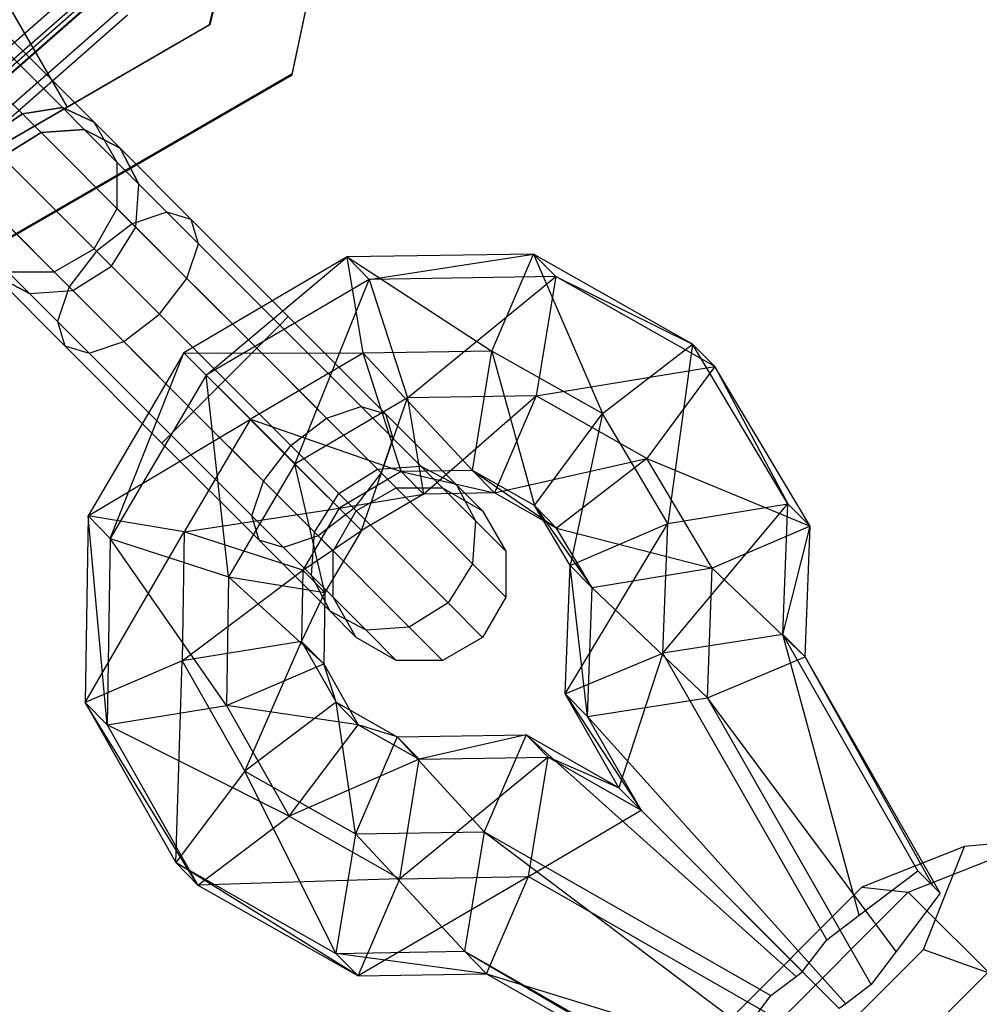
# Model space of a CAD drawing. Extents: x -4830 to 1580, y -1580 to 3330.
# Drawn here: x -1676 to -1619, y 1641 to 1700 of the extents above; entities that cross this region are included whole.
import ezdxf

# ---------------------------------------------------------------- set-up
doc = ezdxf.new("R2010")
doc.units = 0

msp = doc.modelspace()

# ---------------------------------------------------------------- linework, layer by layer
at = {"color": 0}
for p, q in [((-1797.576474, 1819.922573, 1050), (-1671.379397, 1693.711376, 1050)), ((-1798.078566, 1819.420481, 1047.35), (-1673.25323, 1694.581025, 1047.35)), ((-1798.078566, 1819.420481, 1052.65), (-1673.25323, 1694.581025, 1052.65)), ((-1799.450307, 1818.04874, 1045.410065), (-1675.629155, 1694.213468, 1045.410065)), ((-1799.450307, 1818.04874, 1054.589935), (-1675.629155, 1694.213468, 1054.589935)), ((-1672.955802, 1694.614044, 50.007418), (-1700.455802, 1742.245441, 50.002618)), ((-1672.95554, 1694.613591, 44.004937), (-1700.45554, 1742.244988, 44.000137)), ((-1652.055969, 1732.25369, 355.002754), (-1659.643793, 1696.556968, 355.005372)), ((-1659.628303, 1696.530138), (-1652.040479, 1732.226861)), ((-1664.526887, 1699.511214, 355.004936), (-1657.181477, 1729.294476, 355.002754)), ((-1657.165987, 1729.267647), (-1664.511397, 1699.484385)), ((-1695.088146, 1681.813668, 1299.785863), (-1671.991031, 1702.069294, 1299.785863)), ((-1694.72539, 1681.185356, 1299.068867), (-1671.415444, 1701.62763, 1299.068867)), ((-1694.594432, 1680.95853, 1298.137733), (-1671.207652, 1701.468186, 1298.137733)), ((-1694.594432, 1680.95853, 1261.137733), (-1671.207652, 1701.468186, 1261.137733)), ((-1670.987276, 1701.299086, 50), (-1694.455543, 1680.717968, 50)), ((-1694.455543, 1680.717968, 1298.137733), (-1670.987276, 1701.299086, 1298.137733)), ((-1694.442971, 1680.696192, 1301.433993), (-1670.967327, 1701.283778, 1301.433993)), ((-1693.717459, 1679.439568, 1300), (-1669.816152, 1700.400451, 1300)), ((-1693.455543, 1678.985917, 1261.137733), (-1669.40057, 1700.081563, 1261.137733)), ((-1693.455543, 1678.985917, 1298.137733), (-1669.40057, 1700.081563, 1298.137733)), ((-1720.382477, 1667.262975, 355.004936), (-1664.526887, 1699.511214, 355.004936)), ((-1664.511397, 1699.484385), (-1720.366987, 1667.236145)), ((-1664.526887, 1699.511214, 355.004936), (-1664.511397, 1699.484385)), ((-1659.643793, 1696.556968, 355.005372), (-1720.265571, 1661.556968, 355.005372)), ((-1720.250081, 1661.530138), (-1659.628303, 1696.530138)), ((-1659.628303, 1696.530138), (-1659.643793, 1696.556968, 355.005372)), ((-1711.926945, 1672.114044, 50.007418), (-1672.955802, 1694.614044, 50.007418)), ((-1711.926684, 1672.113591, 44.004937), (-1672.95554, 1694.613591, 44.004937)), ((-1675.629155, 1694.213468, 1054.589935), (-1677.870545, 1692.707192, 1055.3)), ((-1677.870545, 1692.707192, 1044.7), (-1675.629155, 1694.213468, 1045.410065)), ((-1673.25323, 1694.581025, 1052.65), (-1675.629155, 1694.213468, 1054.589935)), ((-1675.629155, 1694.213468, 1045.410065), (-1673.25323, 1694.581025, 1047.35)), ((-1675.629155, 1694.213468, 1054.589935), (-1674.51981, 1693.104123, 1060.444967)), ((-1674.51981, 1693.104123, 1039.555033), (-1675.629155, 1694.213468, 1045.410065)), ((-1671.379397, 1693.711376, 1050), (-1673.25323, 1694.581025, 1052.65)), ((-1673.25323, 1694.581025, 1052.65), (-1671.960106, 1693.287901, 1059.475)), ((-1671.960106, 1693.287901, 1040.525), (-1673.25323, 1694.581025, 1047.35)), ((-1673.25323, 1694.581025, 1047.35), (-1671.379397, 1693.711376, 1050)), ((-1672.95554, 1694.613591, 44.004937), (-1672.955802, 1694.614044, 50.007418)), ((-1670.007656, 1691.335451, 1050), (-1671.379397, 1693.711376, 1050)), ((-1671.379397, 1693.711376, 1050), (-1669.835228, 1692.167206, 1058.15)), ((-1669.835228, 1692.167206, 1041.85), (-1671.379397, 1693.711376, 1050)), ((-1676.828467, 1691.665114, 1060.8), (-1674.51981, 1693.104123, 1060.444967)), ((-1674.51981, 1693.104123, 1039.555033), (-1676.828467, 1691.665114, 1039.2)), ((-1674.51981, 1693.104123, 1060.444967), (-1671.960106, 1693.287901, 1059.475)), ((-1671.960106, 1693.287901, 1040.525), (-1674.51981, 1693.104123, 1039.555033)), ((-1669.113097, 1687.69741, 1068.091214), (-1674.51981, 1693.104123, 1060.444967)), ((-1674.51981, 1693.104123, 1039.555033), (-1669.113097, 1687.69741, 1031.908786)), ((-1671.960106, 1693.287901, 1059.475), (-1669.835228, 1692.167206, 1058.15)), ((-1669.835228, 1692.167206, 1041.85), (-1671.960106, 1693.287901, 1040.525)), ((-1667.055486, 1688.38328, 1066.411181), (-1671.960106, 1693.287901, 1059.475)), ((-1671.960106, 1693.287901, 1040.525), (-1667.055486, 1688.38328, 1033.588819)), ((-1669.835228, 1692.167206, 1058.15), (-1668.714533, 1690.042327, 1056.825)), ((-1668.714533, 1690.042327, 1043.175), (-1669.835228, 1692.167206, 1041.85)), ((-1665.616477, 1687.948456, 1064.116214), (-1669.835228, 1692.167206, 1058.15)), ((-1669.835228, 1692.167206, 1041.85), (-1665.616477, 1687.948456, 1035.883786)), ((-1671.237976, 1686.074623, 1068.706149), (-1676.828467, 1691.665114, 1060.8)), ((-1676.828467, 1691.665114, 1039.2), (-1671.237976, 1686.074623, 1031.293851)), ((-1668.714533, 1690.042327, 1056.825), (-1670.007656, 1691.335451, 1050)), ((-1670.007656, 1691.335451, 1050), (-1668.714533, 1690.042327, 1043.175)), ((-1670.007656, 1688.591969, 1050), (-1670.007656, 1691.335451, 1050)), ((-1668.898311, 1687.482624, 1055.855033), (-1668.714533, 1690.042327, 1056.825)), ((-1668.898311, 1687.482624, 1044.144967), (-1668.714533, 1690.042327, 1043.175)), ((-1665.181653, 1686.509447, 1061.821247), (-1668.714533, 1690.042327, 1056.825)), ((-1668.714533, 1690.042327, 1043.175), (-1665.181653, 1686.509447, 1038.178753)), ((-1672.860763, 1683.949744, 1068.091214), (-1678.267476, 1689.356457, 1060.444967)), ((-1678.267476, 1689.356457, 1039.555033), (-1672.860763, 1683.949744, 1031.908786)), ((-1671.379397, 1686.216044, 1050), (-1670.007656, 1688.591969, 1050)), ((-1668.898311, 1687.482624, 1055.855033), (-1670.007656, 1688.591969, 1050)), ((-1670.007656, 1688.591969, 1050), (-1668.898311, 1687.482624, 1044.144967)), ((-1667.055486, 1688.38328, 1066.411181), (-1669.113097, 1687.69741, 1068.091214)), ((-1667.055486, 1688.38328, 1033.588819), (-1669.113097, 1687.69741, 1031.908786)), ((-1665.616477, 1687.948456, 1064.116214), (-1667.055486, 1688.38328, 1066.411181)), ((-1660.355649, 1681.683444, 1068.95), (-1667.055486, 1688.38328, 1066.411181)), ((-1665.616477, 1687.948456, 1035.883786), (-1667.055486, 1688.38328, 1033.588819)), ((-1667.055486, 1688.38328, 1033.588819), (-1660.355649, 1681.683444, 1031.05)), ((-1669.113097, 1687.69741, 1068.091214), (-1671.237976, 1686.074623, 1068.706149)), ((-1669.113097, 1687.69741, 1031.908786), (-1671.237976, 1686.074623, 1031.293851)), ((-1661.72739, 1680.311703, 1070.889935), (-1669.113097, 1687.69741, 1068.091214)), ((-1669.113097, 1687.69741, 1031.908786), (-1661.72739, 1680.311703, 1029.110065)), ((-1665.181653, 1686.509447, 1061.821247), (-1665.616477, 1687.948456, 1064.116214)), ((-1659.853557, 1682.185536, 1066.3), (-1665.616477, 1687.948456, 1064.116214)), ((-1665.181653, 1686.509447, 1038.178753), (-1665.616477, 1687.948456, 1035.883786)), ((-1665.616477, 1687.948456, 1035.883786), (-1659.853557, 1682.185536, 1033.7)), ((-1670.33732, 1685.173967, 1055.5), (-1668.898311, 1687.482624, 1055.855033)), ((-1670.33732, 1685.173967, 1044.5), (-1668.898311, 1687.482624, 1044.144967)), ((-1665.867523, 1684.451836, 1060.141214), (-1668.898311, 1687.482624, 1055.855033)), ((-1668.898311, 1687.482624, 1044.144967), (-1665.867523, 1684.451836, 1039.858786)), ((-1673.546633, 1681.892133, 1066.411181), (-1678.451254, 1686.796753, 1059.475)), ((-1678.451254, 1686.796753, 1040.525), (-1673.546633, 1681.892133, 1033.588819)), ((-1665.867523, 1684.451836, 1060.141214), (-1665.181653, 1686.509447, 1061.821247)), ((-1665.867523, 1684.451836, 1039.858786), (-1665.181653, 1686.509447, 1038.178753)), ((-1660.355649, 1681.683444, 1063.65), (-1665.181653, 1686.509447, 1061.821247)), ((-1665.181653, 1686.509447, 1038.178753), (-1660.355649, 1681.683444, 1036.35)), ((-1673.755322, 1684.844303, 1050), (-1671.379397, 1686.216044, 1050)), ((-1671.237976, 1686.074623, 1068.706149), (-1672.860763, 1683.949744, 1068.091214)), ((-1671.237976, 1686.074623, 1031.293851), (-1672.860763, 1683.949744, 1031.908786)), ((-1670.33732, 1685.173967, 1055.5), (-1671.379397, 1686.216044, 1050)), ((-1671.379397, 1686.216044, 1050), (-1670.33732, 1685.173967, 1044.5)), ((-1663.601223, 1678.43787, 1071.6), (-1671.237976, 1686.074623, 1068.706149)), ((-1671.237976, 1686.074623, 1031.293851), (-1663.601223, 1678.43787, 1028.4)), ((-1656.371025, 1685.722183, 1049.125644), (-1666.046093, 1680.035283, 1049.8396)), ((-1664.729413, 1678.707062, 1057.102669), (-1656.371025, 1685.722183, 1049.125644)), ((-1645.301765, 1685.899801, 1047.151443), (-1656.371025, 1685.722183, 1049.125644)), ((-1655.418824, 1680.022081, 1044.038299), (-1656.371025, 1685.722183, 1049.125644)), ((-1656.371025, 1685.722183, 1049.125644), (-1647.775826, 1680.144721, 1042.675172)), ((-1656.371025, 1685.722183, 1049.125644), (-1655.054345, 1684.393963, 1056.388713)), ((-1655.054345, 1684.393963, 1056.388713), (-1645.301765, 1685.899801, 1047.151443)), ((-1647.775826, 1680.144721, 1042.675172), (-1645.301765, 1685.899801, 1047.151443)), ((-1645.301765, 1685.899801, 1047.151443), (-1641.218116, 1676.430501, 1040.807131)), ((-1635.868251, 1680.556755, 1044.464195), (-1645.301765, 1685.899801, 1047.151443)), ((-1645.301765, 1685.899801, 1047.151443), (-1643.985085, 1684.57158, 1054.414513)), ((-1676.498804, 1684.844303, 1050), (-1675.20568, 1683.55118, 1056.825)), ((-1675.20568, 1683.55118, 1043.175), (-1676.498804, 1684.844303, 1050)), ((-1676.498804, 1684.844303, 1050), (-1673.755322, 1684.844303, 1050)), ((-1672.645977, 1683.734958, 1055.855033), (-1673.755322, 1684.844303, 1050)), ((-1673.755322, 1684.844303, 1050), (-1672.645977, 1683.734958, 1044.144967)), ((-1672.645977, 1683.734958, 1055.855033), (-1670.33732, 1685.173967, 1055.5)), ((-1672.645977, 1683.734958, 1044.144967), (-1670.33732, 1685.173967, 1044.5)), ((-1667.49031, 1682.326957, 1059.526279), (-1670.33732, 1685.173967, 1055.5)), ((-1670.33732, 1685.173967, 1044.5), (-1667.49031, 1682.326957, 1040.473721)), ((-1675.20568, 1683.55118, 1056.825), (-1677.330559, 1684.671874, 1058.15)), ((-1677.330559, 1684.671874, 1041.85), (-1675.20568, 1683.55118, 1043.175)), ((-1673.111809, 1680.453124, 1064.116214), (-1677.330559, 1684.671874, 1058.15)), ((-1677.330559, 1684.671874, 1041.85), (-1673.111809, 1680.453124, 1035.883786)), ((-1667.49031, 1682.326957, 1059.526279), (-1665.867523, 1684.451836, 1060.141214)), ((-1667.49031, 1682.326957, 1040.473721), (-1665.867523, 1684.451836, 1039.858786)), ((-1661.72739, 1680.311703, 1061.710065), (-1665.867523, 1684.451836, 1060.141214)), ((-1665.867523, 1684.451836, 1039.858786), (-1661.72739, 1680.311703, 1038.289935)), ((-1655.054345, 1684.393963, 1056.388713), (-1664.729413, 1678.707062, 1057.102669)), ((-1659.465813, 1673.439002, 1059.057404), (-1655.054345, 1684.393963, 1056.388713)), ((-1643.985085, 1684.57158, 1054.414513), (-1655.054345, 1684.393963, 1056.388713)), ((-1655.054345, 1684.393963, 1056.388713), (-1652.785463, 1677.36564, 1058.564439)), ((-1652.785463, 1677.36564, 1058.564439), (-1643.985085, 1684.57158, 1054.414513)), ((-1643.985085, 1684.57158, 1054.414513), (-1645.142466, 1677.488279, 1057.201311)), ((-1643.985085, 1684.57158, 1054.414513), (-1635.868251, 1680.556755, 1044.464195)), ((-1634.551571, 1679.228534, 1051.727265), (-1643.985085, 1684.57158, 1054.414513)), ((-1675.20568, 1683.55118, 1056.825), (-1672.645977, 1683.734958, 1055.855033)), ((-1675.20568, 1683.55118, 1043.175), (-1672.645977, 1683.734958, 1044.144967)), ((-1672.860763, 1683.949744, 1068.091214), (-1673.546633, 1681.892133, 1066.411181)), ((-1672.860763, 1683.949744, 1031.908786), (-1673.546633, 1681.892133, 1033.588819)), ((-1665.475056, 1676.564037, 1070.889935), (-1672.860763, 1683.949744, 1068.091214)), ((-1672.860763, 1683.949744, 1031.908786), (-1665.475056, 1676.564037, 1029.110065)), ((-1669.615189, 1680.70417, 1060.141214), (-1672.645977, 1683.734958, 1055.855033)), ((-1672.645977, 1683.734958, 1044.144967), (-1669.615189, 1680.70417, 1039.858786)), ((-1671.6728, 1680.0183, 1061.821247), (-1675.20568, 1683.55118, 1056.825)), ((-1675.20568, 1683.55118, 1043.175), (-1671.6728, 1680.0183, 1038.178753)), ((-1666.846797, 1675.192296, 1068.95), (-1673.546633, 1681.892133, 1066.411181)), ((-1673.546633, 1681.892133, 1066.411181), (-1673.111809, 1680.453124, 1064.116214)), ((-1673.546633, 1681.892133, 1033.588819), (-1673.111809, 1680.453124, 1035.883786)), ((-1673.546633, 1681.892133, 1033.588819), (-1666.846797, 1675.192296, 1031.05)), ((-1669.615189, 1680.70417, 1060.141214), (-1667.49031, 1682.326957, 1059.526279)), ((-1669.615189, 1680.70417, 1039.858786), (-1667.49031, 1682.326957, 1040.473721)), ((-1663.601223, 1678.43787, 1061), (-1667.49031, 1682.326957, 1059.526279)), ((-1667.49031, 1682.326957, 1040.473721), (-1663.601223, 1678.43787, 1039)), ((-1660.355649, 1681.683444, 1063.65), (-1659.853557, 1682.185536, 1066.3)), ((-1659.853557, 1682.185536, 1066.3), (-1660.355649, 1681.683444, 1068.95)), ((-1660.355649, 1681.683444, 1036.35), (-1659.853557, 1682.185536, 1033.7)), ((-1659.853557, 1682.185536, 1033.7), (-1660.355649, 1681.683444, 1031.05)), ((-1654.090637, 1676.422615, 1064.116214), (-1659.853557, 1682.185536, 1066.3)), ((-1659.853557, 1682.185536, 1033.7), (-1654.090637, 1676.422615, 1035.883786)), ((-1661.72739, 1680.311703, 1061.710065), (-1660.355649, 1681.683444, 1063.65)), ((-1660.355649, 1681.683444, 1068.95), (-1661.72739, 1680.311703, 1070.889935)), ((-1661.72739, 1680.311703, 1038.289935), (-1660.355649, 1681.683444, 1036.35)), ((-1660.355649, 1681.683444, 1031.05), (-1661.72739, 1680.311703, 1029.110065)), ((-1655.529645, 1676.85744, 1061.821247), (-1660.355649, 1681.683444, 1063.65)), ((-1653.655812, 1674.983607, 1066.411181), (-1660.355649, 1681.683444, 1068.95)), ((-1660.355649, 1681.683444, 1036.35), (-1655.529645, 1676.85744, 1038.178753)), ((-1660.355649, 1681.683444, 1031.05), (-1653.655812, 1674.983607, 1033.588819)), ((-1671.6728, 1680.0183, 1061.821247), (-1669.615189, 1680.70417, 1060.141214)), ((-1671.6728, 1680.0183, 1038.178753), (-1669.615189, 1680.70417, 1039.858786)), ((-1665.475056, 1676.564037, 1061.710065), (-1669.615189, 1680.70417, 1060.141214)), ((-1669.615189, 1680.70417, 1039.858786), (-1665.475056, 1676.564037, 1038.289935)), ((-1667.348889, 1674.690204, 1066.3), (-1673.111809, 1680.453124, 1064.116214)), ((-1673.111809, 1680.453124, 1064.116214), (-1671.6728, 1680.0183, 1061.821247)), ((-1673.111809, 1680.453124, 1035.883786), (-1671.6728, 1680.0183, 1038.178753)), ((-1673.111809, 1680.453124, 1035.883786), (-1667.348889, 1674.690204, 1033.7)), ((-1663.601223, 1678.43787, 1061), (-1661.72739, 1680.311703, 1061.710065)), ((-1661.72739, 1680.311703, 1070.889935), (-1663.601223, 1678.43787, 1071.6)), ((-1663.601223, 1678.43787, 1039), (-1661.72739, 1680.311703, 1038.289935)), ((-1661.72739, 1680.311703, 1029.110065), (-1663.601223, 1678.43787, 1028.4)), ((-1657.587256, 1676.171569, 1060.141214), (-1661.72739, 1680.311703, 1061.710065)), ((-1654.341683, 1672.925995, 1068.091214), (-1661.72739, 1680.311703, 1070.889935)), ((-1661.72739, 1680.311703, 1038.289935), (-1657.587256, 1676.171569, 1039.858786)), ((-1661.72739, 1680.311703, 1029.110065), (-1654.341683, 1672.925995, 1031.908786)), ((-1647.775826, 1680.144721, 1042.675172), (-1655.418824, 1680.022081, 1044.038299)), ((-1648.933207, 1673.06142, 1045.46197), (-1647.775826, 1680.144721, 1042.675172)), ((-1647.775826, 1680.144721, 1042.675172), (-1645.251301, 1670.976026, 1044.413136)), ((-1641.218116, 1676.430501, 1040.807131), (-1647.775826, 1680.144721, 1042.675172)), ((-1641.218116, 1676.430501, 1040.807131), (-1635.868251, 1680.556755, 1044.464195)), ((-1635.868251, 1680.556755, 1044.464195), (-1637.334389, 1669.922262, 1038.91289)), ((-1630.215777, 1671.084501, 1041.707269), (-1635.868251, 1680.556755, 1044.464195)), ((-1635.868251, 1680.556755, 1044.464195), (-1634.551571, 1679.228534, 1051.727265)), ((-1666.046093, 1680.035283, 1049.8396), (-1671.734544, 1670.362899, 1049.102006)), ((-1666.846797, 1675.192296, 1063.65), (-1671.6728, 1680.0183, 1061.821247)), ((-1671.6728, 1680.0183, 1038.178753), (-1666.846797, 1675.192296, 1036.35)), ((-1670.417864, 1669.034678, 1056.365076), (-1666.046093, 1680.035283, 1049.8396)), ((-1662.099173, 1676.095444, 1044.531265), (-1666.046093, 1680.035283, 1049.8396)), ((-1666.046093, 1680.035283, 1049.8396), (-1655.418824, 1680.022081, 1044.038299)), ((-1666.046093, 1680.035283, 1049.8396), (-1664.729413, 1678.707062, 1057.102669)), ((-1655.418824, 1680.022081, 1044.038299), (-1662.099173, 1676.095444, 1044.531265)), ((-1653.149943, 1672.993758, 1046.214024), (-1655.418824, 1680.022081, 1044.038299)), ((-1655.418824, 1680.022081, 1044.038299), (-1648.933207, 1673.06142, 1045.46197)), ((-1645.142466, 1677.488279, 1057.201311), (-1634.551571, 1679.228534, 1051.727265)), ((-1634.551571, 1679.228534, 1051.727265), (-1638.584756, 1673.774059, 1055.33327)), ((-1634.551571, 1679.228534, 1051.727265), (-1630.215777, 1671.084501, 1041.707269)), ((-1628.899097, 1669.75628, 1048.970339), (-1634.551571, 1679.228534, 1051.727265)), ((-1664.729413, 1678.707062, 1057.102669), (-1670.417864, 1669.034678, 1056.365076)), ((-1663.601223, 1678.43787, 1071.6), (-1665.475056, 1676.564037, 1070.889935)), ((-1665.475056, 1676.564037, 1061.710065), (-1663.601223, 1678.43787, 1061)), ((-1663.601223, 1678.43787, 1028.4), (-1665.475056, 1676.564037, 1029.110065)), ((-1665.475056, 1676.564037, 1038.289935), (-1663.601223, 1678.43787, 1039)), ((-1664.729413, 1678.707062, 1057.102669), (-1659.465813, 1673.439002, 1059.057404)), ((-1663.393521, 1666.760506, 1058.548118), (-1664.729413, 1678.707062, 1057.102669)), ((-1655.96447, 1670.801116, 1068.706149), (-1663.601223, 1678.43787, 1071.6)), ((-1659.712135, 1674.548782, 1059.526279), (-1663.601223, 1678.43787, 1061)), ((-1663.601223, 1678.43787, 1028.4), (-1655.96447, 1670.801116, 1031.293851)), ((-1663.601223, 1678.43787, 1039), (-1659.712135, 1674.548782, 1040.473721)), ((-1652.785463, 1677.36564, 1058.564439), (-1659.465813, 1673.439002, 1059.057404)), ((-1655.518893, 1669.499163, 1053.749069), (-1652.785463, 1677.36564, 1058.564439)), ((-1645.142466, 1677.488279, 1057.201311), (-1652.785463, 1677.36564, 1058.564439)), ((-1652.785463, 1677.36564, 1058.564439), (-1651.833262, 1671.665537, 1053.477094)), ((-1651.833262, 1671.665537, 1053.477094), (-1645.142466, 1677.488279, 1057.201311)), ((-1645.142466, 1677.488279, 1057.201311), (-1647.616527, 1671.733199, 1052.72504)), ((-1638.584756, 1673.774059, 1055.33327), (-1645.142466, 1677.488279, 1057.201311)), ((-1657.587256, 1676.171569, 1060.141214), (-1655.529645, 1676.85744, 1061.821247)), ((-1657.587256, 1676.171569, 1039.858786), (-1655.529645, 1676.85744, 1038.178753)), ((-1651.996765, 1673.32456, 1056.825), (-1655.529645, 1676.85744, 1061.821247)), ((-1655.529645, 1676.85744, 1061.821247), (-1654.090637, 1676.422615, 1064.116214)), ((-1655.529645, 1676.85744, 1038.178753), (-1654.090637, 1676.422615, 1035.883786)), ((-1655.529645, 1676.85744, 1038.178753), (-1651.996765, 1673.32456, 1043.175)), ((-1671.734544, 1670.362899, 1049.102006), (-1662.099173, 1676.095444, 1044.531265)), ((-1665.475056, 1676.564037, 1070.889935), (-1666.846797, 1675.192296, 1068.95)), ((-1666.846797, 1675.192296, 1063.65), (-1665.475056, 1676.564037, 1061.710065)), ((-1665.475056, 1676.564037, 1029.110065), (-1666.846797, 1675.192296, 1031.05)), ((-1666.846797, 1675.192296, 1036.35), (-1665.475056, 1676.564037, 1038.289935)), ((-1662.099173, 1676.095444, 1044.531265), (-1666.026881, 1669.416948, 1044.021978)), ((-1658.089348, 1669.17833, 1068.091214), (-1665.475056, 1676.564037, 1070.889935)), ((-1661.334922, 1672.423903, 1060.141214), (-1665.475056, 1676.564037, 1061.710065)), ((-1665.475056, 1676.564037, 1029.110065), (-1658.089348, 1669.17833, 1031.908786)), ((-1665.475056, 1676.564037, 1038.289935), (-1661.334922, 1672.423903, 1039.858786)), ((-1656.835573, 1670.827384, 1046.486), (-1662.099173, 1676.095444, 1044.531265)), ((-1662.099173, 1676.095444, 1044.531265), (-1653.149943, 1672.993758, 1046.214024)), ((-1659.712135, 1674.548782, 1059.526279), (-1657.587256, 1676.171569, 1060.141214)), ((-1659.712135, 1674.548782, 1040.473721), (-1657.587256, 1676.171569, 1039.858786)), ((-1654.556469, 1673.140781, 1055.855033), (-1657.587256, 1676.171569, 1060.141214)), ((-1657.587256, 1676.171569, 1039.858786), (-1654.556469, 1673.140781, 1044.144967)), ((-1649.871886, 1672.203865, 1058.15), (-1654.090637, 1676.422615, 1064.116214)), ((-1654.090637, 1676.422615, 1064.116214), (-1653.655812, 1674.983607, 1066.411181)), ((-1654.090637, 1676.422615, 1035.883786), (-1653.655812, 1674.983607, 1033.588819)), ((-1654.090637, 1676.422615, 1035.883786), (-1649.871886, 1672.203865, 1041.85)), ((-1645.251301, 1670.976026, 1044.413136), (-1641.218116, 1676.430501, 1040.807131)), ((-1641.218116, 1676.430501, 1040.807131), (-1643.136321, 1667.431803, 1043.38158)), ((-1637.334389, 1669.922262, 1038.91289), (-1641.218116, 1676.430501, 1040.807131)), ((-1666.846797, 1675.192296, 1068.95), (-1667.348889, 1674.690204, 1066.3)), ((-1667.348889, 1674.690204, 1066.3), (-1666.846797, 1675.192296, 1063.65)), ((-1666.846797, 1675.192296, 1031.05), (-1667.348889, 1674.690204, 1033.7)), ((-1667.348889, 1674.690204, 1033.7), (-1666.846797, 1675.192296, 1036.35)), ((-1660.14696, 1668.492459, 1066.411181), (-1666.846797, 1675.192296, 1068.95)), ((-1662.020793, 1670.366292, 1061.821247), (-1666.846797, 1675.192296, 1063.65)), ((-1666.846797, 1675.192296, 1031.05), (-1660.14696, 1668.492459, 1033.588819)), ((-1666.846797, 1675.192296, 1036.35), (-1662.020793, 1670.366292, 1038.178753)), ((-1653.655812, 1674.983607, 1066.411181), (-1654.341683, 1672.925995, 1068.091214)), ((-1653.655812, 1674.983607, 1033.588819), (-1654.341683, 1672.925995, 1031.908786)), ((-1648.751191, 1670.078986, 1059.475), (-1653.655812, 1674.983607, 1066.411181)), ((-1653.655812, 1674.983607, 1033.588819), (-1648.751191, 1670.078986, 1040.525)), ((-1661.585968, 1668.927284, 1064.116214), (-1667.348889, 1674.690204, 1066.3)), ((-1667.348889, 1674.690204, 1033.7), (-1661.585968, 1668.927284, 1035.883786)), ((-1661.334922, 1672.423903, 1060.141214), (-1659.712135, 1674.548782, 1059.526279)), ((-1661.334922, 1672.423903, 1039.858786), (-1659.712135, 1674.548782, 1040.473721)), ((-1656.865126, 1671.701773, 1055.5), (-1659.712135, 1674.548782, 1059.526279)), ((-1659.712135, 1674.548782, 1040.473721), (-1656.865126, 1671.701773, 1044.5)), ((-1647.616527, 1671.733199, 1052.72504), (-1638.584756, 1673.774059, 1055.33327)), ((-1638.584756, 1673.774059, 1055.33327), (-1643.93462, 1669.647805, 1051.676206)), ((-1638.584756, 1673.774059, 1055.33327), (-1628.899097, 1669.75628, 1048.970339)), ((-1634.701029, 1667.265821, 1053.439029), (-1638.584756, 1673.774059, 1055.33327)), ((-1659.465813, 1673.439002, 1059.057404), (-1663.393521, 1666.760506, 1058.548118)), ((-1659.465813, 1673.439002, 1059.057404), (-1655.518893, 1669.499163, 1053.749069)), ((-1657.685858, 1665.814555, 1053.46809), (-1659.465813, 1673.439002, 1059.057404)), ((-1656.865126, 1671.701773, 1055.5), (-1654.556469, 1673.140781, 1055.855033)), ((-1656.865126, 1671.701773, 1044.5), (-1654.556469, 1673.140781, 1044.144967)), ((-1654.556469, 1673.140781, 1055.855033), (-1651.996765, 1673.32456, 1056.825)), ((-1654.556469, 1673.140781, 1044.144967), (-1651.996765, 1673.32456, 1043.175)), ((-1653.447123, 1672.031436, 1050), (-1654.556469, 1673.140781, 1055.855033)), ((-1654.556469, 1673.140781, 1044.144967), (-1653.447123, 1672.031436, 1050)), ((-1650.703641, 1672.031436, 1050), (-1651.996765, 1673.32456, 1056.825)), ((-1651.996765, 1673.32456, 1056.825), (-1649.871886, 1672.203865, 1058.15)), ((-1651.996765, 1673.32456, 1043.175), (-1649.871886, 1672.203865, 1041.85)), ((-1651.996765, 1673.32456, 1043.175), (-1650.703641, 1672.031436, 1050)), ((-1653.149943, 1672.993758, 1046.214024), (-1656.835573, 1670.827384, 1046.486)), ((-1654.341683, 1672.925995, 1068.091214), (-1655.96447, 1670.801116, 1068.706149)), ((-1654.341683, 1672.925995, 1031.908786), (-1655.96447, 1670.801116, 1031.293851)), ((-1648.93497, 1667.519283, 1060.444967), (-1654.341683, 1672.925995, 1068.091214)), ((-1654.341683, 1672.925995, 1031.908786), (-1648.93497, 1667.519283, 1039.555033)), ((-1648.933207, 1673.06142, 1045.46197), (-1653.149943, 1672.993758, 1046.214024)), ((-1651.833262, 1671.665537, 1053.477094), (-1653.149943, 1672.993758, 1046.214024)), ((-1653.149943, 1672.993758, 1046.214024), (-1647.616527, 1671.733199, 1052.72504)), ((-1647.616527, 1671.733199, 1052.72504), (-1648.933207, 1673.06142, 1045.46197)), ((-1648.933207, 1673.06142, 1045.46197), (-1643.93462, 1669.647805, 1051.676206)), ((-1645.251301, 1670.976026, 1044.413136), (-1648.933207, 1673.06142, 1045.46197)), ((-1662.020793, 1670.366292, 1061.821247), (-1661.334922, 1672.423903, 1060.141214)), ((-1662.020793, 1670.366292, 1038.178753), (-1661.334922, 1672.423903, 1039.858786)), ((-1658.304134, 1669.393116, 1055.855033), (-1661.334922, 1672.423903, 1060.141214)), ((-1661.334922, 1672.423903, 1039.858786), (-1658.304134, 1669.393116, 1044.144967)), ((-1655.823048, 1670.659695, 1050), (-1653.447123, 1672.031436, 1050)), ((-1653.447123, 1672.031436, 1050), (-1650.703641, 1672.031436, 1050)), ((-1650.703641, 1672.031436, 1050), (-1648.327716, 1670.659695, 1050)), ((-1648.327716, 1670.659695, 1050), (-1649.871886, 1672.203865, 1058.15)), ((-1649.871886, 1672.203865, 1058.15), (-1648.751191, 1670.078986, 1059.475)), ((-1649.871886, 1672.203865, 1041.85), (-1648.751191, 1670.078986, 1040.525)), ((-1649.871886, 1672.203865, 1041.85), (-1648.327716, 1670.659695, 1050)), ((-1658.304134, 1669.393116, 1055.855033), (-1656.865126, 1671.701773, 1055.5)), ((-1658.304134, 1669.393116, 1044.144967), (-1656.865126, 1671.701773, 1044.5)), ((-1655.823048, 1670.659695, 1050), (-1656.865126, 1671.701773, 1055.5)), ((-1656.865126, 1671.701773, 1044.5), (-1655.823048, 1670.659695, 1050)), ((-1656.835573, 1670.827384, 1046.486), (-1651.833262, 1671.665537, 1053.477094)), ((-1651.833262, 1671.665537, 1053.477094), (-1655.518893, 1669.499163, 1053.749069)), ((-1647.616527, 1671.733199, 1052.72504), (-1651.833262, 1671.665537, 1053.477094)), ((-1643.93462, 1669.647805, 1051.676206), (-1647.616527, 1671.733199, 1052.72504)), ((-1666.026881, 1669.416948, 1044.021978), (-1656.835573, 1670.827384, 1046.486)), ((-1656.835573, 1670.827384, 1046.486), (-1659.002538, 1667.142776, 1046.20502)), ((-1655.96447, 1670.801116, 1068.706149), (-1658.089348, 1669.17833, 1068.091214)), ((-1655.96447, 1670.801116, 1031.293851), (-1658.089348, 1669.17833, 1031.908786)), ((-1655.518893, 1669.499163, 1053.749069), (-1656.835573, 1670.827384, 1046.486)), ((-1650.373978, 1665.210625, 1060.8), (-1655.96447, 1670.801116, 1068.706149)), ((-1655.96447, 1670.801116, 1031.293851), (-1650.373978, 1665.210625, 1039.2)), ((-1643.93462, 1669.647805, 1051.676206), (-1645.251301, 1670.976026, 1044.413136)), ((-1645.251301, 1670.976026, 1044.413136), (-1641.819641, 1666.103582, 1050.64465)), ((-1643.136321, 1667.431803, 1043.38158), (-1645.251301, 1670.976026, 1044.413136)), ((-1637.625465, 1662.233787, 1037.559641), (-1630.215777, 1671.084501, 1041.707269)), ((-1637.334389, 1669.922262, 1038.91289), (-1630.215777, 1671.084501, 1041.707269)), ((-1630.509254, 1663.332622, 1040.342861), (-1630.215777, 1671.084501, 1041.707269)), ((-1630.215777, 1671.084501, 1041.707269), (-1628.899097, 1669.75628, 1048.970339)), ((-1671.734544, 1670.362899, 1049.102006), (-1671.912161, 1659.296739, 1047.110502)), ((-1666.026881, 1669.416948, 1044.021978), (-1671.734544, 1670.362899, 1049.102006)), ((-1671.734544, 1670.362899, 1049.102006), (-1670.417864, 1669.034678, 1056.365076)), ((-1670.595481, 1657.968519, 1054.373571), (-1671.734544, 1670.362899, 1049.102006)), ((-1661.585968, 1668.927284, 1064.116214), (-1662.020793, 1670.366292, 1061.821247)), ((-1658.487913, 1666.833412, 1056.825), (-1662.020793, 1670.366292, 1061.821247)), ((-1661.585968, 1668.927284, 1035.883786), (-1662.020793, 1670.366292, 1038.178753)), ((-1662.020793, 1670.366292, 1038.178753), (-1658.487913, 1666.833412, 1043.175)), ((-1657.194789, 1668.28377, 1050), (-1655.823048, 1670.659695, 1050)), ((-1648.327716, 1670.659695, 1050), (-1646.955975, 1668.28377, 1050)), ((-1648.751191, 1670.078986, 1059.475), (-1648.93497, 1667.519283, 1060.444967)), ((-1648.751191, 1670.078986, 1040.525), (-1648.93497, 1667.519283, 1039.555033)), ((-1646.955975, 1668.28377, 1050), (-1648.751191, 1670.078986, 1059.475)), ((-1648.751191, 1670.078986, 1040.525), (-1646.955975, 1668.28377, 1050)), ((-1641.819641, 1666.103582, 1050.64465), (-1643.93462, 1669.647805, 1051.676206)), ((-1643.93462, 1669.647805, 1051.676206), (-1634.701029, 1667.265821, 1053.439029)), ((-1643.424997, 1659.806732, 1042.039491), (-1637.334389, 1669.922262, 1038.91289)), ((-1643.136321, 1667.431803, 1043.38158), (-1637.334389, 1669.922262, 1038.91289)), ((-1637.625465, 1662.233787, 1037.559641), (-1637.334389, 1669.922262, 1038.91289)), ((-1628.899097, 1669.75628, 1048.970339), (-1634.701029, 1667.265821, 1053.439029)), ((-1630.509254, 1663.332622, 1040.342861), (-1628.899097, 1669.75628, 1048.970339)), ((-1629.192574, 1662.004401, 1047.605931), (-1628.899097, 1669.75628, 1048.970339)), ((-1671.912161, 1659.296739, 1047.110502), (-1666.026881, 1669.416948, 1044.021978)), ((-1670.417864, 1669.034678, 1056.365076), (-1670.595481, 1657.968519, 1054.373571)), ((-1670.417864, 1669.034678, 1056.365076), (-1663.393521, 1666.760506, 1058.548118)), ((-1663.51616, 1659.119649, 1057.173042), (-1670.417864, 1669.034678, 1056.365076)), ((-1666.026881, 1669.416948, 1044.021978), (-1666.14952, 1661.776091, 1042.646903)), ((-1659.002538, 1667.142776, 1046.20502), (-1666.026881, 1669.416948, 1044.021978)), ((-1658.089348, 1669.17833, 1068.091214), (-1660.14696, 1668.492459, 1066.411181)), ((-1658.089348, 1669.17833, 1031.908786), (-1660.14696, 1668.492459, 1033.588819)), ((-1659.002538, 1667.142776, 1046.20502), (-1655.518893, 1669.499163, 1053.749069)), ((-1658.487913, 1666.833412, 1056.825), (-1658.304134, 1669.393116, 1055.855033)), ((-1658.487913, 1666.833412, 1043.175), (-1658.304134, 1669.393116, 1044.144967)), ((-1657.194789, 1668.28377, 1050), (-1658.304134, 1669.393116, 1055.855033)), ((-1658.304134, 1669.393116, 1044.144967), (-1657.194789, 1668.28377, 1050)), ((-1652.682636, 1663.771617, 1060.444967), (-1658.089348, 1669.17833, 1068.091214)), ((-1658.089348, 1669.17833, 1031.908786), (-1652.682636, 1663.771617, 1039.555033)), ((-1655.518893, 1669.499163, 1053.749069), (-1657.685858, 1665.814555, 1053.46809)), ((-1660.14696, 1668.492459, 1066.411181), (-1661.585968, 1668.927284, 1064.116214)), ((-1657.367218, 1664.708533, 1058.15), (-1661.585968, 1668.927284, 1064.116214)), ((-1660.14696, 1668.492459, 1033.588819), (-1661.585968, 1668.927284, 1035.883786)), ((-1661.585968, 1668.927284, 1035.883786), (-1657.367218, 1664.708533, 1041.85)), ((-1655.242339, 1663.587838, 1059.475), (-1660.14696, 1668.492459, 1066.411181)), ((-1660.14696, 1668.492459, 1033.588819), (-1655.242339, 1663.587838, 1040.525)), ((-1657.194789, 1665.540288, 1050), (-1657.194789, 1668.28377, 1050)), ((-1646.955975, 1668.28377, 1050), (-1646.955975, 1665.540288, 1050)), ((-1648.93497, 1667.519283, 1060.444967), (-1650.373978, 1665.210625, 1060.8)), ((-1648.93497, 1667.519283, 1039.555033), (-1650.373978, 1665.210625, 1039.2)), ((-1646.955975, 1665.540288, 1050), (-1648.93497, 1667.519283, 1060.444967)), ((-1648.93497, 1667.519283, 1039.555033), (-1646.955975, 1665.540288, 1050)), ((-1643.424997, 1659.806732, 1042.039491), (-1643.136321, 1667.431803, 1043.38158)), ((-1641.819641, 1666.103582, 1050.64465), (-1643.136321, 1667.431803, 1043.38158)), ((-1642.108317, 1658.478511, 1049.302561), (-1643.136321, 1667.431803, 1043.38158)), ((-1634.701029, 1667.265821, 1053.439029), (-1641.819641, 1666.103582, 1050.64465)), ((-1634.992105, 1659.577346, 1052.085781), (-1634.701029, 1667.265821, 1053.439029)), ((-1629.192574, 1662.004401, 1047.605931), (-1634.701029, 1667.265821, 1053.439029)), ((-1666.14952, 1661.776091, 1042.646903), (-1659.002538, 1667.142776, 1046.20502)), ((-1663.393521, 1666.760506, 1058.548118), (-1663.51616, 1659.119649, 1057.173042)), ((-1663.393521, 1666.760506, 1058.548118), (-1657.685858, 1665.814555, 1053.46809)), ((-1657.753519, 1661.599001, 1052.709444), (-1663.393521, 1666.760506, 1058.548118)), ((-1659.002538, 1667.142776, 1046.20502), (-1659.0702, 1662.927222, 1045.446374)), ((-1657.685858, 1665.814555, 1053.46809), (-1659.002538, 1667.142776, 1046.20502)), ((-1657.367218, 1664.708533, 1058.15), (-1658.487913, 1666.833412, 1056.825)), ((-1657.194789, 1665.540288, 1050), (-1658.487913, 1666.833412, 1056.825)), ((-1657.367218, 1664.708533, 1041.85), (-1658.487913, 1666.833412, 1043.175)), ((-1658.487913, 1666.833412, 1043.175), (-1657.194789, 1665.540288, 1050)), ((-1642.108317, 1658.478511, 1049.302561), (-1641.819641, 1666.103582, 1050.64465)), ((-1634.992105, 1659.577346, 1052.085781), (-1641.819641, 1666.103582, 1050.64465)), ((-1659.0702, 1662.927222, 1045.446374), (-1657.685858, 1665.814555, 1053.46809)), ((-1657.685858, 1665.814555, 1053.46809), (-1657.753519, 1661.599001, 1052.709444)), ((-1655.823048, 1663.164363, 1050), (-1657.194789, 1665.540288, 1050)), ((-1646.955975, 1665.540288, 1050), (-1648.327716, 1663.164363, 1050)), ((-1650.373978, 1665.210625, 1060.8), (-1652.682636, 1663.771617, 1060.444967)), ((-1650.373978, 1665.210625, 1039.2), (-1652.682636, 1663.771617, 1039.555033)), ((-1648.327716, 1663.164363, 1050), (-1650.373978, 1665.210625, 1060.8)), ((-1650.373978, 1665.210625, 1039.2), (-1648.327716, 1663.164363, 1050)), ((-1655.242339, 1663.587838, 1059.475), (-1657.367218, 1664.708533, 1058.15)), ((-1655.823048, 1663.164363, 1050), (-1657.367218, 1664.708533, 1058.15)), ((-1655.242339, 1663.587838, 1040.525), (-1657.367218, 1664.708533, 1041.85)), ((-1657.367218, 1664.708533, 1041.85), (-1655.823048, 1663.164363, 1050)), ((-1652.682636, 1663.771617, 1060.444967), (-1655.242339, 1663.587838, 1059.475)), ((-1652.682636, 1663.771617, 1039.555033), (-1655.242339, 1663.587838, 1040.525)), ((-1650.703641, 1661.792622, 1050), (-1652.682636, 1663.771617, 1060.444967)), ((-1652.682636, 1663.771617, 1039.555033), (-1650.703641, 1661.792622, 1050)), ((-1653.447123, 1661.792622, 1050), (-1655.823048, 1663.164363, 1050)), ((-1653.447123, 1661.792622, 1050), (-1655.242339, 1663.587838, 1059.475)), ((-1655.242339, 1663.587838, 1040.525), (-1653.447123, 1661.792622, 1050)), ((-1648.327716, 1663.164363, 1050), (-1650.703641, 1661.792622, 1050)), ((-1630.509254, 1663.332622, 1040.342861), (-1637.625465, 1662.233787, 1037.559641)), ((-1625.985846, 1646.684484, 1033.983087), (-1630.509254, 1663.332622, 1040.342861)), ((-1622.500134, 1649.31719, 1036.327887), (-1630.509254, 1663.332622, 1040.342861)), ((-1629.192574, 1662.004401, 1047.605931), (-1630.509254, 1663.332622, 1040.342861)), ((-1659.0702, 1662.927222, 1045.446374), (-1666.14952, 1661.776091, 1042.646903)), ((-1662.434231, 1655.220234, 1040.774489), (-1659.0702, 1662.927222, 1045.446374)), ((-1657.753519, 1661.599001, 1052.709444), (-1659.0702, 1662.927222, 1045.446374)), ((-1659.0702, 1662.927222, 1045.446374), (-1657.020429, 1659.310275, 1044.41334)), ((-1643.424997, 1659.806732, 1042.039491), (-1637.625465, 1662.233787, 1037.559641)), ((-1637.625465, 1662.233787, 1037.559641), (-1640.244448, 1654.240981, 1040.445081)), ((-1627.909535, 1645.23155, 1032.689043), (-1637.625465, 1662.233787, 1037.559641)), ((-1634.992105, 1659.577346, 1052.085781), (-1629.192574, 1662.004401, 1047.605931)), ((-1621.603735, 1648.412934, 1041.272604), (-1629.192574, 1662.004401, 1047.605931)), ((-1621.183454, 1647.98897, 1043.590957), (-1629.192574, 1662.004401, 1047.605931)), ((-1666.14952, 1661.776091, 1042.646903), (-1671.912161, 1659.296739, 1047.110502)), ((-1666.531353, 1649.801973, 1044.398707), (-1666.14952, 1661.776091, 1042.646903)), ((-1666.14952, 1661.776091, 1042.646903), (-1662.434231, 1655.220234, 1040.774489)), ((-1663.51616, 1659.119649, 1057.173042), (-1657.753519, 1661.599001, 1052.709444)), ((-1657.753519, 1661.599001, 1052.709444), (-1655.703748, 1657.982054, 1051.67641)), ((-1657.020429, 1659.310275, 1044.41334), (-1657.753519, 1661.599001, 1052.709444)), ((-1650.703641, 1661.792622, 1050), (-1653.447123, 1661.792622, 1050)), ((-1642.108317, 1658.478511, 1049.302561), (-1643.424997, 1659.806732, 1042.039491)), ((-1643.424997, 1659.806732, 1042.039491), (-1638.927768, 1652.912761, 1047.708151)), ((-1640.244448, 1654.240981, 1040.445081), (-1643.424997, 1659.806732, 1042.039491)), ((-1671.912161, 1659.296739, 1047.110502), (-1670.595481, 1657.968519, 1054.373571)), ((-1671.912161, 1659.296739, 1047.110502), (-1666.531353, 1649.801973, 1044.398707)), ((-1665.214672, 1648.473752, 1051.661777), (-1671.912161, 1659.296739, 1047.110502)), ((-1670.595481, 1657.968519, 1054.373571), (-1663.51616, 1659.119649, 1057.173042)), ((-1663.51616, 1659.119649, 1057.173042), (-1659.80087, 1652.563793, 1055.300629)), ((-1655.703748, 1657.982054, 1051.67641), (-1663.51616, 1659.119649, 1057.173042)), ((-1657.020429, 1659.310275, 1044.41334), (-1662.434231, 1655.220234, 1040.774489)), ((-1655.703748, 1657.982054, 1051.67641), (-1657.020429, 1659.310275, 1044.41334)), ((-1657.020429, 1659.310275, 1044.41334), (-1653.402459, 1657.261095, 1043.382719)), ((-1655.87652, 1651.506015, 1038.906448), (-1657.020429, 1659.310275, 1044.41334)), ((-1642.108317, 1658.478511, 1049.302561), (-1634.992105, 1659.577346, 1052.085781)), ((-1623.792324, 1644.537949, 1045.901189), (-1634.992105, 1659.577346, 1052.085781)), ((-1625.276175, 1642.575108, 1047.215182), (-1634.992105, 1659.577346, 1052.085781)), ((-1626.78537, 1641.435235, 1046.199963), (-1642.108317, 1658.478511, 1049.302561)), ((-1638.927768, 1652.912761, 1047.708151), (-1642.108317, 1658.478511, 1049.302561)), ((-1670.595481, 1657.968519, 1054.373571), (-1665.214672, 1648.473752, 1051.661777)), ((-1659.80087, 1652.563793, 1055.300629), (-1670.595481, 1657.968519, 1054.373571)), ((-1659.80087, 1652.563793, 1055.300629), (-1655.703748, 1657.982054, 1051.67641)), ((-1655.703748, 1657.982054, 1051.67641), (-1652.085779, 1655.932874, 1050.645789)), ((-1653.402459, 1657.261095, 1043.382719), (-1655.703748, 1657.982054, 1051.67641)), ((-1653.402459, 1657.261095, 1043.382719), (-1645.747533, 1657.383925, 1042.017464)), ((-1645.747533, 1657.383925, 1042.017464), (-1652.085779, 1655.932874, 1050.645789)), ((-1645.747533, 1657.383925, 1042.017464), (-1648.233523, 1651.628654, 1037.543321)), ((-1640.244448, 1654.240981, 1040.445081), (-1645.747533, 1657.383925, 1042.017464)), ((-1645.747533, 1657.383925, 1042.017464), (-1629.713778, 1643.058042, 1033.701516)), ((-1644.430853, 1656.055705, 1049.280534), (-1645.747533, 1657.383925, 1042.017464)), ((-1653.402459, 1657.261095, 1043.382719), (-1655.87652, 1651.506015, 1038.906448)), ((-1652.085779, 1655.932874, 1050.645789), (-1653.402459, 1657.261095, 1043.382719)), ((-1648.233523, 1651.628654, 1037.543321), (-1653.402459, 1657.261095, 1043.382719)), ((-1652.085779, 1655.932874, 1050.645789), (-1659.80087, 1652.563793, 1055.300629)), ((-1644.430853, 1656.055705, 1049.280534), (-1653.24316, 1648.849573, 1053.432588)), ((-1653.24316, 1648.849573, 1053.432588), (-1652.085779, 1655.932874, 1050.645789)), ((-1652.085779, 1655.932874, 1050.645789), (-1644.430853, 1656.055705, 1049.280534)), ((-1645.600162, 1648.972213, 1052.06946), (-1644.430853, 1656.055705, 1049.280534)), ((-1644.430853, 1656.055705, 1049.280534), (-1638.927768, 1652.912761, 1047.708151)), ((-1640.244448, 1654.240981, 1040.445081), (-1644.430853, 1656.055705, 1049.280534)), ((-1662.434231, 1655.220234, 1040.774489), (-1666.531353, 1649.801973, 1044.398707)), ((-1662.434231, 1655.220234, 1040.774489), (-1655.87652, 1651.506015, 1038.906448)), ((-1657.033901, 1644.422714, 1041.693247), (-1662.434231, 1655.220234, 1040.774489)), ((-1629.338197, 1643.341712, 1033.954165), (-1640.244448, 1654.240981, 1040.445081)), ((-1638.927768, 1652.912761, 1047.708151), (-1640.244448, 1654.240981, 1040.445081)), ((-1645.600162, 1648.972213, 1052.06946), (-1638.927768, 1652.912761, 1047.708151)), ((-1638.927768, 1652.912761, 1047.708151), (-1627.164455, 1641.148918, 1045.944957)), ((-1665.214672, 1648.473752, 1051.661777), (-1659.80087, 1652.563793, 1055.300629)), ((-1659.80087, 1652.563793, 1055.300629), (-1653.24316, 1648.849573, 1053.432588)), ((-1655.87652, 1651.506015, 1038.906448), (-1657.033901, 1644.422714, 1041.693247)), ((-1655.87652, 1651.506015, 1038.906448), (-1648.233523, 1651.628654, 1037.543321)), ((-1649.402832, 1644.545162, 1040.332247), (-1655.87652, 1651.506015, 1038.906448)), ((-1648.233523, 1651.628654, 1037.543321), (-1649.402832, 1644.545162, 1040.332247)), ((-1648.233523, 1651.628654, 1037.543321), (-1631.226477, 1641.915522, 1032.68394)), ((-1648.233523, 1651.628654, 1037.543321), (-1632.710328, 1639.952681, 1033.997933)), ((-1623.072472, 1648.04785, 1026.210563), (-1615.235067, 1651.149938, 1039.218335)), ((-1615.235067, 1651.149938, 1039.218335), (-1619.739493, 1650.754802, 1039.962657)), ((-1619.739493, 1650.754802, 1039.962657), (-1625.825313, 1648.346001, 1029.861997)), ((-1622.165506, 1644.654116, 1050.05022), (-1619.739493, 1650.754802, 1039.962657)), ((-1666.531353, 1649.801973, 1044.398707), (-1665.214672, 1648.473752, 1051.661777)), ((-1666.531353, 1649.801973, 1044.398707), (-1657.033901, 1644.422714, 1041.693247)), ((-1655.717221, 1643.094493, 1048.956317), (-1666.531353, 1649.801973, 1044.398707)), ((-1625.985846, 1646.684484, 1033.983087), (-1622.500134, 1649.31719, 1036.327887)), ((-1622.500134, 1649.31719, 1036.327887), (-1621.603735, 1648.412934, 1041.272604)), ((-1653.24316, 1648.849573, 1053.432588), (-1665.214672, 1648.473752, 1051.661777)), ((-1645.600162, 1648.972213, 1052.06946), (-1655.717221, 1643.094493, 1048.956317)), ((-1655.717221, 1643.094493, 1048.956317), (-1653.24316, 1648.849573, 1053.432588)), ((-1653.24316, 1648.849573, 1053.432588), (-1645.600162, 1648.972213, 1052.06946)), ((-1648.086152, 1643.216941, 1047.595316), (-1645.600162, 1648.972213, 1052.06946)), ((-1645.600162, 1648.972213, 1052.06946), (-1628.593117, 1639.259081, 1047.210079)), ((-1665.214672, 1648.473752, 1051.661777), (-1655.717221, 1643.094493, 1048.956317)), ((-1625.825313, 1648.346001, 1029.861997), (-1634.337146, 1639.836514, 1029.848902)), ((-1634.034131, 1637.089212, 1026.193698), (-1623.072472, 1648.04785, 1026.210563)), ((-1625.825313, 1648.346001, 1029.861997), (-1623.072472, 1648.04785, 1026.210563)), ((-1621.183454, 1647.98897, 1043.590957), (-1623.792324, 1644.537949, 1045.901189)), ((-1623.072472, 1648.04785, 1026.210563), (-1599.787005, 1624.76901, 1017.732199)), ((-1621.603735, 1648.412934, 1041.272604), (-1621.183454, 1647.98897, 1043.590957)), ((-1627.909535, 1645.23155, 1032.689043), (-1625.985846, 1646.684484, 1033.983087)), ((-1629.338197, 1643.341712, 1033.954165), (-1627.909535, 1645.23155, 1032.689043)), ((-1657.033901, 1644.422714, 1041.693247), (-1649.402832, 1644.545162, 1040.332247)), ((-1649.402832, 1644.545162, 1040.332247), (-1635.319198, 1636.501661, 1036.308165)), ((-1649.402832, 1644.545162, 1040.332247), (-1634.897608, 1636.076375, 1038.633739)), ((-1649.402832, 1644.545162, 1040.332247), (-1648.086152, 1643.216941, 1047.595316)), ((-1630.677339, 1636.144629, 1050.037125), (-1622.165506, 1644.654116, 1050.05022)), ((-1623.792324, 1644.537949, 1045.901189), (-1625.276175, 1642.575108, 1047.215182)), ((-1622.165506, 1644.654116, 1050.05022), (-1618.359321, 1643.293388, 1052.209242)), ((-1657.033901, 1644.422714, 1041.693247), (-1655.717221, 1643.094493, 1048.956317)), ((-1648.086152, 1643.216941, 1047.595316), (-1657.033901, 1644.422714, 1041.693247)), ((-1629.713778, 1643.058042, 1033.701516), (-1629.338197, 1643.341712, 1033.954165)), ((-1618.359321, 1643.293388, 1052.209242), (-1629.32098, 1632.33475, 1052.192377)), ((-1655.717221, 1643.094493, 1048.956317), (-1648.086152, 1643.216941, 1047.595316)), ((-1648.086152, 1643.216941, 1047.595316), (-1634.002518, 1635.17344, 1043.571235)), ((-1648.086152, 1643.216941, 1047.595316), (-1630.511143, 1637.810424, 1045.919844)), ((-1631.226477, 1641.915522, 1032.68394), (-1629.713778, 1643.058042, 1033.701516)), ((-1625.276175, 1642.575108, 1047.215182), (-1626.78537, 1641.435235, 1046.199963)), ((-1632.710328, 1639.952681, 1033.997933), (-1631.226477, 1641.915522, 1032.68394)), ((-1626.78537, 1641.435235, 1046.199963), (-1627.164455, 1641.148918, 1045.944957))]:
    msp.add_line(p, q, dxfattribs=at)

doc.saveas('drawing.dxf')
